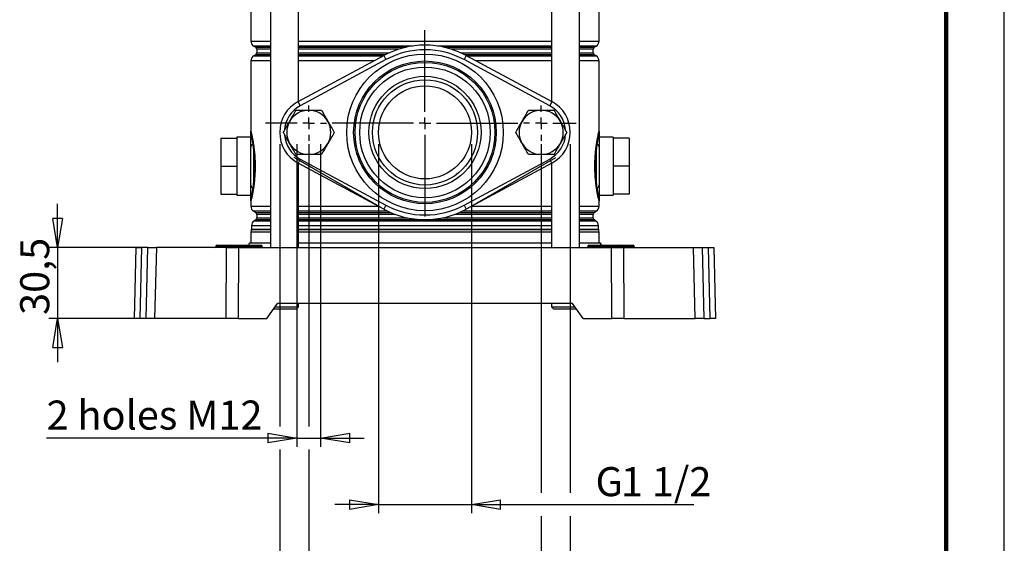
# Model space of a CAD drawing. Units: millimetres. Extents: x -4 to 213, y 0 to 297.
# Drawn here: x 125 to 210, y 127 to 172 of the extents above; entities that cross this region are included whole.
import ezdxf

# ---------------------------------------------------------------- set-up
doc = ezdxf.new("R2010")
doc.units = ezdxf.units.MM
doc.layers.add('FORMAT', color=7, linetype='Continuous')
doc.styles.add('SLDTEXTSTYLE0', font='TXT', dxfattribs={"width": 0.605})
doc.dimstyles.new('SLDDIMSTYLE0', dxfattribs={"dimtxt": 2.5, "dimasz": 2.5, "dimexe": 0, "dimexo": 0.0625, "dimtad": 1, "dimlfac": 5, "dimrnd": 1e-09, "dimzin": 12, "dimdsep": 46, "dimtxsty": 'SLDTEXTSTYLE0', "dimblk1": 'CLOSED', "dimblk2": 'CLOSED', "dimsah": 1, "dimcen": 0.09, "dimadec": 0, "dimazin": 3, "dimtfac": 1, "dimtmove": 0, "dimatfit": 0, "dimldrblk": 'CLOSED', "dimfxl": 0, "dimfrac": 2, "dimtolj": 1, "dimtzin": 12, "dimarcsym": 0})
doc.dimstyles.new('SLDDIMSTYLE1', dxfattribs={"dimtxt": 2.5, "dimasz": 2.5, "dimexe": 0, "dimexo": 0.0625, "dimtad": 1, "dimdec": 6, "dimlfac": 5, "dimrnd": 1e-09, "dimzin": 12, "dimdsep": 46, "dimtxsty": 'SLDTEXTSTYLE0', "dimblk1": 'CLOSED', "dimblk2": 'CLOSED', "dimsah": 1, "dimcen": 0.09, "dimadec": 0, "dimazin": 3, "dimtfac": 1, "dimtmove": 0, "dimatfit": 0, "dimldrblk": 'CLOSED', "dimfxl": 0, "dimfrac": 2, "dimtolj": 1, "dimtzin": 12, "dimarcsym": 0})
doc.dimstyles.new('SLDDIMSTYLE2', dxfattribs={"dimtxt": 2.5, "dimasz": 2.5, "dimexe": 0, "dimexo": 0.0625, "dimtad": 1, "dimlfac": 5, "dimrnd": 1e-09, "dimzin": 12, "dimdsep": 46, "dimtxsty": 'SLDTEXTSTYLE0', "dimblk1": 'CLOSED', "dimblk2": 'CLOSED', "dimsah": 1, "dimcen": 0.09, "dimadec": 0, "dimazin": 3, "dimtfac": 1, "dimtofl": 0, "dimtmove": 0, "dimatfit": 3, "dimldrblk": 'CLOSED', "dimfxl": 0, "dimfrac": 2, "dimtolj": 1, "dimtzin": 12, "dimarcsym": 0})

# ---------------------------------------------------------------- blocks, each defined once
blk = doc.blocks.new('_Closed')
at = {"color": 0, "linetype": 'ByBlock', "lineweight": -2}
for p, q in [((-1, 0.166667), (0, 0)), ((-1, 0.166667), (-1, -0.166667)), ((0, 0), (-1, -0.166667)), ((0, 0), (-1, 0))]:
    blk.add_line(p, q, dxfattribs=at)
blk = doc.blocks.new('_D')
at = {"layer": 'FORMAT', "color": 7}
for p, q in [((128.552, 152.323), (128.552, 156.073)), ((136.057, 152.323), (127.802, 152.323)), ((128.552, 152.323), (128.552, 146.223)), ((135.897, 146.223), (127.802, 146.223)), ((128.552, 146.223), (128.552, 142.473))]:
    blk.add_line(p, q, dxfattribs=at)
at = {"layer": 'FORMAT', "color": 7, "xscale": 2.5, "yscale": 2.5}
for p, rotation in [((128.552, 152.323, -3.02), 270.0000000000004), ((128.552, 146.223, -3.02), 90.0000000000004)]:
    blk.add_blockref('_Closed', p, dxfattribs=dict(at, rotation=rotation))
at = {"layer": 'FORMAT', "color": 7, "insert": (125.329, 146.531), "char_height": 2.5, "attachment_point": 1, "rotation": 90, "style": 'SLDTEXTSTYLE0'}
blk.add_mtext('30,5', dxfattribs=at)
blk = doc.blocks.new('_D_1')
at = {"layer": 'FORMAT', "color": 7}
for p, q in [((156.156, 161.223), (156.156, 129.473)), ((164.156, 161.223), (164.156, 129.473)), ((156.156, 130.223), (152.406, 130.223)), ((156.156, 130.223), (164.156, 130.223)), ((164.156, 130.223), (183.285, 130.223))]:
    blk.add_line(p, q, dxfattribs=at)
at = {"layer": 'FORMAT', "color": 7, "xscale": 2.5, "yscale": 2.5}
blk.add_blockref('_Closed', (156.156, 130.223, -3.02), dxfattribs=at)
at = {"layer": 'FORMAT', "color": 7, "xscale": 2.5, "yscale": 2.5, "rotation": 180.0000000000004}
blk.add_blockref('_Closed', (164.156, 130.223, -3.02), dxfattribs=at)
at = {"layer": 'FORMAT', "color": 7, "char_height": 2.5, "attachment_point": 1, "style": 'SLDTEXTSTYLE0'}
for s, insert in [('G', (174.827, 133.445)), ('1 1/2', (177.018, 133.445))]:
    blk.add_mtext(s, dxfattribs=dict(at, insert=insert))
blk = doc.blocks.new('_D_2')
at = {"layer": 'FORMAT', "color": 7}
for p, q in [((150.156, 161.223), (150.156, 136.945)), ((170.156, 161.223), (170.156, 131.223)), ((150.156, 134.945), (150.156, 121.473)), ((170.156, 129.223), (170.156, 121.473)), ((150.156, 122.223), (170.156, 122.223))]:
    blk.add_line(p, q, dxfattribs=at)
at = {"layer": 'FORMAT', "color": 7, "xscale": 2.5, "yscale": 2.5, "rotation": 180.0000000000004}
blk.add_blockref('_Closed', (150.156, 122.223, -3.02), dxfattribs=at)
at = {"layer": 'FORMAT', "color": 7, "xscale": 2.5, "yscale": 2.5}
blk.add_blockref('_Closed', (170.156, 122.223, -3.02), dxfattribs=at)
at = {"layer": 'FORMAT', "color": 7, "insert": (157.808, 125.445), "char_height": 2.5, "attachment_point": 1, "style": 'SLDTEXTSTYLE0'}
blk.add_mtext('100', dxfattribs=at)
blk = doc.blocks.new('_D_3')
at = {"layer": 'FORMAT', "color": 7}
for p, q in [((149.136, 161.223), (149.136, 135.195)), ((151.176, 161.223), (151.176, 135.195)), ((149.136, 135.945), (127.603, 135.945)), ((149.136, 135.945), (151.176, 135.945)), ((151.176, 135.945), (154.926, 135.945))]:
    blk.add_line(p, q, dxfattribs=at)
at = {"layer": 'FORMAT', "color": 7, "xscale": 2.5, "yscale": 2.5}
blk.add_blockref('_Closed', (149.136, 135.945, -3.02), dxfattribs=at)
at = {"layer": 'FORMAT', "color": 7, "xscale": 2.5, "yscale": 2.5, "rotation": 180.0000000000004}
blk.add_blockref('_Closed', (151.176, 135.945, -3.02), dxfattribs=at)
at = {"layer": 'FORMAT', "color": 7, "insert": (127.603, 139.168), "char_height": 2.5, "attachment_point": 1, "style": 'SLDTEXTSTYLE0'}
blk.add_mtext('2 holes M12', dxfattribs=at)
blk = doc.blocks.new('_D_4')
at = {"layer": 'FORMAT', "color": 7}
for p, q in [((147.656, 161.223), (147.656, 136.945)), ((172.656, 161.223), (172.656, 131.223)), ((147.656, 134.945), (147.656, 113.473)), ((172.656, 129.223), (172.656, 113.473)), ((147.656, 114.223), (172.656, 114.223))]:
    blk.add_line(p, q, dxfattribs=at)
at = {"layer": 'FORMAT', "color": 7, "xscale": 2.5, "yscale": 2.5, "rotation": 180.0000000000004}
blk.add_blockref('_Closed', (147.656, 114.223, -3.02), dxfattribs=at)
at = {"layer": 'FORMAT', "color": 7, "xscale": 2.5, "yscale": 2.5}
blk.add_blockref('_Closed', (172.656, 114.223, -3.02), dxfattribs=at)
at = {"layer": 'FORMAT', "color": 7, "insert": (157.808, 117.445), "char_height": 2.5, "attachment_point": 1, "style": 'SLDTEXTSTYLE0'}
blk.add_mtext('125', dxfattribs=at)
blk = doc.blocks.new('SW_CENTERMARKSYMBOL_4')
at = {"layer": 'FORMAT', "color": 0}
for p, q in [((0, 1), (0, 1.52)), ((-1, 0), (-3.718, 0)), ((0, 0), (-0.5, 0)), ((0, 0), (0, 0.5)), ((0, 0), (0, -0.5)), ((0, 0), (0.5, 0)), ((1, 0), (1.52, 0)), ((0, -1), (0, -1.52))]:
    blk.add_line(p, q, dxfattribs=at)
blk = doc.blocks.new('SW_CENTERMARKSYMBOL_5')
at = {"layer": 'FORMAT', "color": 0}
for p, q in [((0, 1), (0, 1.52)), ((-1, 0), (-1.52, 0)), ((0, 0), (-0.5, 0)), ((0, 0), (0, 0.5)), ((0, 0), (0, -0.5)), ((0, 0), (0.5, 0)), ((1, 0), (3.017, 0)), ((0, -1), (0, -1.52))]:
    blk.add_line(p, q, dxfattribs=at)
blk = doc.blocks.new('SW_CENTERMARKSYMBOL_6')
at = {"layer": 'FORMAT', "color": 0}
for p, q in [((0, 1), (0, 8)), ((-1, 0), (-8, 0)), ((0, 0), (-0.5, 0)), ((0, 0), (0, 0.5)), ((0, 0), (0, -0.5)), ((0, 0), (0.5, 0)), ((1, 0), (8, 0)), ((0, -1), (0, -8))]:
    blk.add_line(p, q, dxfattribs=at)

msp = doc.modelspace()

# ---------------------------------------------------------------- linework, layer by layer
at = {"color": 7, "linetype": 'Continuous', "lineweight": 25}
for p, q in [((210, 0), (210, 297)), ((146.86495273, 204.62277135), (146.86495273, 152.32277135)), ((149.26495273, 164.88073665), (149.26495273, 204.62277135)), ((171.04800465, 204.62277135), (171.04800465, 164.88073665)), ((173.44800465, 152.32277135), (173.44800465, 204.62277135)), ((145.17647869, 186.96687408), (145.17647869, 170.07866862)), ((175.13647869, 170.07866862), (175.13647869, 186.96687408)), ((145.42647869, 169.64565592), (145.59647869, 169.54750638)), ((174.71647869, 169.54750638), (174.88647869, 169.64565592)), ((145.59647869, 168.89803632), (145.42647869, 168.79988678)), ((145.69647869, 169.3743013), (145.69647869, 169.0712414)), ((149.23542606, 164.86485564), (156.60384711, 168.82798209)), ((156.40647869, 168.71796188), (156.60384711, 168.82798209)), ((156.60384711, 168.82798209), (156.7933208, 168.47570418)), ((163.70911027, 168.82798209), (163.51963659, 168.47570418)), ((163.70911027, 168.82798209), (171.07753132, 164.86485564)), ((163.70911027, 168.82798209), (163.90647869, 168.71796188)), ((174.61647869, 169.0712414), (174.61647869, 169.3743013)), ((174.88647869, 168.79988678), (174.71647869, 168.89803632)), ((145.17647869, 168.36687408), (145.17647869, 162.32277135)), ((156.7933208, 168.47570418), (149.42489974, 164.51257774)), ((170.88805764, 164.51257774), (163.51963659, 168.47570418)), ((175.13647869, 162.32277135), (175.13647869, 168.36687408)), ((149.42489974, 164.51257774), (149.23542606, 164.86485564)), ((171.07753132, 164.86485564), (170.88805764, 164.51257774)), ((145.17647869, 161.82277135), (143.97647869, 161.82277135)), ((143.97647869, 161.82277135), (143.97647869, 161.72277135)), ((176.33647869, 161.82277135), (175.13647869, 161.82277135)), ((176.33647869, 161.82277135), (176.33647869, 161.72277135)), ((142.57647869, 161.72277135), (143.97647869, 161.72277135)), ((142.57647869, 161.72277135), (142.57647869, 159.32277135)), ((143.97647869, 161.72277135), (143.97647869, 161.12898913)), ((143.97647869, 161.12898913), (143.97647869, 159.91655357)), ((145.17647869, 157.67774903), (145.17647869, 160.96779367)), ((145.38969047, 160.95064008), (145.35911691, 161.19978361)), ((145.39419119, 161.2461816), (145.43063618, 160.99298204)), ((174.8823212, 160.99298204), (174.91876619, 161.2461816)), ((174.95384048, 161.19978361), (174.92326691, 160.95064008)), ((175.13647869, 160.96779367), (175.13647869, 157.67774903)), ((177.73647869, 161.72277135), (176.33647869, 161.72277135)), ((176.33647869, 161.72277135), (176.33647869, 161.12898913)), ((176.33647869, 161.12898913), (176.33647869, 159.91655357)), ((177.73647869, 161.72277135), (177.73647869, 159.32277135)), ((145.38969047, 160.95064008), (145.38969047, 157.69490262)), ((174.92326691, 157.69490262), (174.92326691, 160.95064008)), ((142.57647869, 159.32277135), (143.97647869, 159.32277135)), ((142.57647869, 159.32277135), (142.57647869, 156.92277135)), ((143.97647869, 159.91655357), (143.97647869, 159.32277135)), ((143.97647869, 159.32277135), (143.97647869, 158.72898913)), ((156.40647869, 155.72758082), (148.90647869, 160.05770784)), ((149.42489974, 159.93296496), (149.23542606, 159.58068706)), ((156.60384711, 155.61756061), (149.23542606, 159.58068706)), ((149.26495273, 152.32277135), (149.26495273, 159.56480605)), ((149.42489974, 159.93296496), (156.7933208, 155.96983852)), ((163.51963659, 155.96983852), (170.88805764, 159.93296496)), ((171.07753132, 159.58068706), (163.70911027, 155.61756061)), ((163.90647869, 155.72758082), (171.40647869, 160.05770784)), ((171.07753132, 159.58068706), (170.88805764, 159.93296496)), ((171.04800465, 159.56480605), (171.04800465, 152.32277135)), ((176.33647869, 159.91655357), (176.33647869, 159.32277135)), ((177.73647869, 159.32277135), (176.33647869, 159.32277135)), ((176.33647869, 159.32277135), (176.33647869, 158.72898913)), ((177.73647869, 159.32277135), (177.73647869, 156.92277135)), ((143.97647869, 158.72898913), (143.97647869, 157.51655357)), ((176.33647869, 158.72898913), (176.33647869, 157.51655357)), ((145.35911691, 157.44575909), (145.38969047, 157.69490262)), ((145.43063618, 157.65256066), (145.39419119, 157.3993611)), ((174.91876619, 157.3993611), (174.8823212, 157.65256066)), ((174.92326691, 157.69490262), (174.95384048, 157.44575909)), ((142.57647869, 156.92277135), (143.97647869, 156.92277135)), ((143.97647869, 157.51655357), (143.97647869, 156.92277135)), ((143.97647869, 156.92277135), (143.97647869, 156.82277135)), ((143.97647869, 156.82277135), (145.17647869, 156.82277135)), ((175.13647869, 156.82277135), (176.33647869, 156.82277135)), ((176.33647869, 157.51655357), (176.33647869, 156.92277135)), ((177.73647869, 156.92277135), (176.33647869, 156.92277135)), ((176.33647869, 156.92277135), (176.33647869, 156.82277135)), ((145.17647869, 156.32277135), (145.17647869, 155.87866862)), ((156.7933208, 155.96983852), (156.60384711, 155.61756061)), ((163.51963659, 155.96983852), (163.70911027, 155.61756061)), ((175.13647869, 155.87866862), (175.13647869, 156.32277135)), ((145.42647869, 155.44565592), (145.59647869, 155.34750638)), ((145.69647869, 155.1743013), (145.69647869, 154.8712414)), ((174.61647869, 154.8712414), (174.61647869, 155.1743013)), ((174.71647869, 155.34750638), (174.88647869, 155.44565592)), ((145.22647869, 154.19574159), (145.22647869, 153.89201913)), ((145.59647869, 154.69803632), (145.47647869, 154.62875429)), ((174.83647869, 154.62875429), (174.71647869, 154.69803632)), ((175.08647869, 153.89201913), (175.08647869, 154.19574159)), ((145.17647869, 153.65222756), (145.17647869, 152.72277135)), ((175.13647869, 152.72277135), (175.13647869, 153.65222756)), ((142.25474842, 152.52277135), (142.35647869, 152.52277135)), ((142.35647869, 152.52277135), (142.35647869, 152.42451659)), ((142.35647869, 152.52277135), (143.15647869, 152.52277135)), ((143.15647869, 152.52277135), (143.15647869, 152.42451659)), ((143.15647869, 152.52277135), (143.45474842, 152.52277135)), ((143.45474842, 152.52277135), (143.55647869, 152.52277135)), ((143.55647869, 152.52277135), (143.55647869, 152.42451659)), ((143.55647869, 152.52277135), (144.75647869, 152.52277135)), ((144.75647869, 152.52277135), (144.85820897, 152.52277135)), ((144.75647869, 152.52277135), (144.75647869, 152.42451659)), ((144.85820897, 152.52277135), (145.15647869, 152.52277135)), ((145.05647869, 152.72277135), (146.86495273, 152.72277135)), ((145.15647869, 152.42451659), (145.15647869, 152.52277135)), ((145.15647869, 152.52277135), (145.95647869, 152.52277135)), ((145.95647869, 152.42451659), (145.95647869, 152.52277135)), ((145.95647869, 152.52277135), (146.05820897, 152.52277135)), ((149.26495273, 152.72277135), (171.04800465, 152.72277135)), ((173.44800465, 152.72277135), (175.25647869, 152.72277135)), ((174.25474842, 152.52277135), (174.35647869, 152.52277135)), ((174.35647869, 152.52277135), (174.35647869, 152.42451659)), ((174.35647869, 152.52277135), (175.15647869, 152.52277135)), ((175.15647869, 152.52277135), (175.15647869, 152.42451659)), ((175.15647869, 152.52277135), (175.45474842, 152.52277135)), ((175.45474842, 152.52277135), (175.55647869, 152.52277135)), ((175.55647869, 152.42451659), (175.55647869, 152.52277135)), ((175.55647869, 152.52277135), (176.75647869, 152.52277135)), ((176.75647869, 152.42451659), (176.75647869, 152.52277135)), ((176.75647869, 152.52277135), (176.85820897, 152.52277135)), ((176.85820897, 152.52277135), (177.15647869, 152.52277135)), ((177.15647869, 152.42451659), (177.15647869, 152.52277135)), ((177.15647869, 152.52277135), (177.95647869, 152.52277135)), ((177.95647869, 152.42451659), (177.95647869, 152.52277135)), ((177.95647869, 152.52277135), (178.05820897, 152.52277135)), ((135.15647869, 146.22277135), (135.31621281, 152.32277135)), ((135.31621281, 152.32277135), (135.77090381, 152.32277135)), ((135.77090381, 152.32277135), (135.61116969, 146.22277135)), ((136.31621281, 152.32277135), (135.77090381, 152.32277135)), ((136.15647869, 146.22277135), (136.31621281, 152.32277135)), ((136.31621281, 152.32277135), (137.05713978, 152.32277135)), ((137.05713978, 152.32277135), (136.89740566, 146.22277135)), ((143.06901621, 152.32277135), (137.05713978, 152.32277135)), ((142.15476365, 152.42451659), (142.15470272, 152.42102611)), ((143.15647869, 152.42451659), (142.35647869, 152.42451659)), ((142.35647869, 152.42102611), (142.35647869, 152.42451659)), ((142.35647869, 152.42102611), (143.15647869, 152.42102611)), ((142.35647869, 152.42102611), (142.35647869, 152.32277135)), ((143.04798681, 146.22277135), (143.06901621, 152.32277135)), ((143.06901621, 152.32277135), (144.10393762, 152.32277135)), ((143.35476365, 152.42451659), (143.15647869, 152.42451659)), ((143.15647869, 152.42102611), (143.15647869, 152.42451659)), ((143.15647869, 152.42102611), (143.35470272, 152.42102611)), ((143.15647869, 152.42102611), (143.15647869, 152.32277135)), ((143.35470272, 152.42102611), (143.35476365, 152.42451659)), ((143.35470272, 152.42102611), (143.55647869, 152.42102611)), ((143.55647869, 152.42451659), (143.35476365, 152.42451659)), ((143.55647869, 152.42102611), (143.55647869, 152.42451659)), ((144.75647869, 152.42451659), (143.55647869, 152.42451659)), ((143.55647869, 152.42102611), (144.75647869, 152.42102611)), ((143.55647869, 152.42102611), (143.55647869, 152.32277135)), ((144.10393762, 152.32277135), (144.08290823, 146.22277135)), ((144.10393762, 152.32277135), (176.20901976, 152.32277135)), ((144.75647869, 152.42102611), (144.75647869, 152.42451659)), ((144.95819374, 152.42451659), (144.75647869, 152.42451659)), ((144.75647869, 152.42102611), (144.75647869, 152.32277135)), ((144.75647869, 152.42102611), (144.95825466, 152.42102611)), ((144.95825466, 152.42102611), (144.95819374, 152.42451659)), ((145.15647869, 152.42451659), (144.95819374, 152.42451659)), ((144.95825466, 152.42102611), (145.15647869, 152.42102611)), ((145.15647869, 152.42102611), (145.15647869, 152.42451659)), ((145.95647869, 152.42451659), (145.15647869, 152.42451659)), ((145.15647869, 152.32277135), (145.15647869, 152.42102611)), ((145.15647869, 152.42102611), (145.95647869, 152.42102611)), ((145.95647869, 152.42102611), (145.95647869, 152.42451659)), ((145.95647869, 152.32277135), (145.95647869, 152.42102611)), ((146.15825466, 152.42102611), (146.15819374, 152.42451659)), ((174.15476365, 152.42451659), (174.15470272, 152.42102611)), ((174.35647869, 152.42102611), (174.35647869, 152.42451659)), ((175.15647869, 152.42451659), (174.35647869, 152.42451659)), ((174.35647869, 152.42102611), (174.35647869, 152.32277135)), ((174.35647869, 152.42102611), (175.15647869, 152.42102611)), ((175.35476365, 152.42451659), (175.15647869, 152.42451659)), ((175.15647869, 152.42102611), (175.15647869, 152.42451659)), ((175.15647869, 152.42102611), (175.35470272, 152.42102611)), ((175.15647869, 152.42102611), (175.15647869, 152.32277135)), ((175.35470272, 152.42102611), (175.35476365, 152.42451659)), ((175.35470272, 152.42102611), (175.55647869, 152.42102611)), ((175.55647869, 152.42451659), (175.35476365, 152.42451659)), ((175.55647869, 152.42102611), (175.55647869, 152.42451659)), ((176.75647869, 152.42451659), (175.55647869, 152.42451659)), ((175.55647869, 152.32277135), (175.55647869, 152.42102611)), ((175.55647869, 152.42102611), (176.75647869, 152.42102611)), ((176.23004916, 146.22277135), (176.20901976, 152.32277135)), ((176.20901976, 152.32277135), (177.24394118, 152.32277135)), ((176.75647869, 152.42102611), (176.75647869, 152.42451659)), ((176.95819374, 152.42451659), (176.75647869, 152.42451659)), ((176.75647869, 152.32277135), (176.75647869, 152.42102611)), ((176.75647869, 152.42102611), (176.95825466, 152.42102611)), ((176.95825466, 152.42102611), (176.95819374, 152.42451659)), ((177.15647869, 152.42451659), (176.95819374, 152.42451659)), ((176.95825466, 152.42102611), (177.15647869, 152.42102611)), ((177.15647869, 152.42102611), (177.15647869, 152.42451659)), ((177.95647869, 152.42451659), (177.15647869, 152.42451659)), ((177.15647869, 152.32277135), (177.15647869, 152.42102611)), ((177.15647869, 152.42102611), (177.95647869, 152.42102611)), ((177.24394118, 152.32277135), (177.26497057, 146.22277135)), ((177.24394118, 152.32277135), (183.2558176, 152.32277135)), ((177.95647869, 152.42102611), (177.95647869, 152.42451659)), ((177.95647869, 152.32277135), (177.95647869, 152.42102611)), ((178.15825466, 152.42102611), (178.15819374, 152.42451659)), ((183.41555172, 146.22277135), (183.2558176, 152.32277135)), ((183.2558176, 152.32277135), (183.99674457, 152.32277135)), ((183.99674457, 152.32277135), (184.15647869, 146.22277135)), ((183.99674457, 152.32277135), (184.54205357, 152.32277135)), ((184.70178769, 146.22277135), (184.54205357, 152.32277135)), ((184.54205357, 152.32277135), (184.99674457, 152.32277135)), ((184.99674457, 152.32277135), (185.15647869, 146.22277135)), ((146.55647869, 146.22277135), (147.46674849, 147.52277135)), ((172.84620889, 147.52277135), (147.46674849, 147.52277135)), ((149.26495273, 147.22277135), (149.26495273, 147.52277135)), ((171.04800465, 147.52277135), (171.04800465, 147.22277135)), ((173.75647869, 146.22277135), (172.84620889, 147.52277135)), ((149.06495273, 147.02277135), (147.11664472, 147.02277135)), ((147.25668623, 147.22277135), (149.26495273, 147.22277135)), ((149.06495273, 147.02277135), (149.26495273, 147.22277135)), ((171.04800465, 147.22277135), (171.24800465, 147.02277135)), ((171.04800465, 147.22277135), (173.05627115, 147.22277135)), ((173.19631266, 147.02277135), (171.24800465, 147.02277135)), ((135.61116969, 146.22277135), (135.15647869, 146.22277135)), ((136.15647869, 146.22277135), (135.61116969, 146.22277135)), ((136.89740566, 146.22277135), (136.15647869, 146.22277135)), ((143.04798681, 146.22277135), (136.89740566, 146.22277135)), ((144.08290823, 146.22277135), (143.04798681, 146.22277135)), ((144.08290823, 146.22277135), (146.55647869, 146.22277135)), ((173.75647869, 146.22277135), (176.23004916, 146.22277135)), ((177.26497057, 146.22277135), (176.23004916, 146.22277135)), ((177.26497057, 146.22277135), (183.41555172, 146.22277135)), ((184.15647869, 146.22277135), (183.41555172, 146.22277135)), ((184.15647869, 146.22277135), (184.70178769, 146.22277135)), ((185.15647869, 146.22277135), (184.70178769, 146.22277135))]:
    msp.add_line(p, q, dxfattribs=at)
at = {"color": 7, "linetype": 'Continuous', "lineweight": 140}
msp.add_line((205, 292), (205, 5), dxfattribs=at)
at = {"color": 8, "linetype": 'Continuous', "lineweight": 25}
for p, q in [((145.17647869, 170.07866862), (146.86495273, 170.07866862)), ((146.86495273, 169.64565592), (145.42647869, 169.64565592)), ((145.59647869, 169.54750638), (146.86495273, 169.54750638)), ((149.26495273, 170.07866862), (171.04800465, 170.07866862)), ((159.08373239, 169.64565592), (149.26495273, 169.64565592)), ((149.26495273, 169.54750638), (158.54456778, 169.54750638)), ((171.04800465, 169.64565592), (161.22922499, 169.64565592)), ((161.7683896, 169.54750638), (171.04800465, 169.54750638)), ((173.44800465, 170.07866862), (175.13647869, 170.07866862)), ((174.88647869, 169.64565592), (173.44800465, 169.64565592)), ((173.44800465, 169.54750638), (174.71647869, 169.54750638)), ((145.42647869, 168.79988678), (146.86495273, 168.79988678)), ((146.86495273, 168.89803632), (145.59647869, 168.89803632)), ((146.86495273, 169.3743013), (145.69647869, 169.3743013)), ((145.69647869, 169.0712414), (146.86495273, 169.0712414)), ((157.89691691, 169.3743013), (149.26495273, 169.3743013)), ((149.26495273, 169.0712414), (157.09895389, 169.0712414)), ((156.73729201, 168.89803632), (149.26495273, 168.89803632)), ((149.26495273, 168.79988678), (156.55209904, 168.79988678)), ((171.04800465, 169.3743013), (162.41604047, 169.3743013)), ((163.2140035, 169.0712414), (171.04800465, 169.0712414)), ((171.04800465, 168.89803632), (163.57566537, 168.89803632)), ((163.76134632, 168.79988678), (171.04800465, 168.79988678)), ((174.61647869, 169.3743013), (173.44800465, 169.3743013)), ((173.44800465, 169.0712414), (174.61647869, 169.0712414)), ((174.71647869, 168.89803632), (173.44800465, 168.89803632)), ((173.44800465, 168.79988678), (174.88647869, 168.79988678)), ((146.86495273, 168.36687408), (145.17647869, 168.36687408)), ((155.74653458, 168.36687408), (149.26495273, 168.36687408)), ((171.04800465, 168.36687408), (164.5664228, 168.36687408)), ((175.13647869, 168.36687408), (173.44800465, 168.36687408)), ((145.17647869, 155.87866862), (146.86495273, 155.87866862)), ((149.26495273, 155.87866862), (156.11838348, 155.87866862)), ((164.1945739, 155.87866862), (171.04800465, 155.87866862)), ((173.44800465, 155.87866862), (175.13647869, 155.87866862)), ((146.86495273, 155.44565592), (145.42647869, 155.44565592)), ((145.59647869, 155.34750638), (146.86495273, 155.34750638)), ((146.86495273, 155.1743013), (145.69647869, 155.1743013)), ((156.94389305, 155.44565592), (149.26495273, 155.44565592)), ((149.26495273, 155.34750638), (157.15969182, 155.34750638)), ((157.59345901, 155.1743013), (149.26495273, 155.1743013)), ((171.04800465, 155.1743013), (162.71949838, 155.1743013)), ((163.15326556, 155.34750638), (171.04800465, 155.34750638)), ((171.04800465, 155.44565592), (163.36906433, 155.44565592)), ((174.88647869, 155.44565592), (173.44800465, 155.44565592)), ((173.44800465, 155.34750638), (174.71647869, 155.34750638)), ((174.61647869, 155.1743013), (173.44800465, 155.1743013)), ((146.86495273, 154.19574159), (145.22647869, 154.19574159)), ((145.47647869, 154.62875429), (146.86495273, 154.62875429)), ((146.86495273, 154.69803632), (145.59647869, 154.69803632)), ((145.69647869, 154.8712414), (146.86495273, 154.8712414)), ((149.26495273, 154.8712414), (158.67155194, 154.8712414)), ((160.15647869, 154.69803632), (149.26495273, 154.69803632)), ((149.26495273, 154.62875429), (171.04800465, 154.62875429)), ((171.04800465, 154.19574159), (149.26495273, 154.19574159)), ((171.04800465, 154.69803632), (160.15647869, 154.69803632)), ((161.64140544, 154.8712414), (171.04800465, 154.8712414)), ((173.44800465, 154.8712414), (174.61647869, 154.8712414)), ((174.71647869, 154.69803632), (173.44800465, 154.69803632)), ((173.44800465, 154.62875429), (174.83647869, 154.62875429)), ((175.08647869, 154.19574159), (173.44800465, 154.19574159)), ((146.86495273, 153.65222756), (145.17647869, 153.65222756)), ((146.86495273, 153.85205387), (145.21814536, 153.85205387)), ((145.22647869, 153.89201913), (146.86495273, 153.89201913)), ((149.26495273, 153.89201913), (160.15647869, 153.89201913)), ((160.15647869, 153.85205387), (149.26495273, 153.85205387)), ((171.04800465, 153.65222756), (149.26495273, 153.65222756)), ((160.15647869, 153.89201913), (171.04800465, 153.89201913)), ((171.04800465, 153.85205387), (160.15647869, 153.85205387)), ((173.44800465, 153.89201913), (175.08647869, 153.89201913)), ((175.09481203, 153.85205387), (173.44800465, 153.85205387)), ((175.13647869, 153.65222756), (173.44800465, 153.65222756)), ((142.15470272, 152.42102611), (142.35647869, 152.42102611)), ((142.35647869, 152.42451659), (142.15476365, 152.42451659)), ((146.15819374, 152.42451659), (145.95647869, 152.42451659)), ((145.95647869, 152.42102611), (146.15825466, 152.42102611)), ((174.15470272, 152.42102611), (174.35647869, 152.42102611)), ((174.35647869, 152.42451659), (174.15476365, 152.42451659)), ((178.15819374, 152.42451659), (177.95647869, 152.42451659)), ((177.95647869, 152.42102611), (178.15825466, 152.42102611))]:
    msp.add_line(p, q, dxfattribs=at)
at = {"color": 7, "linetype": 'Continuous', "lineweight": 25}
for radius in [6.73708363, 6.13790591, 6.01986599, 5.62041417, 4.825, 4.525, 4]:
    msp.add_circle((160.15647869, 162.22277135), radius, dxfattribs=at)
for centre, radius, start, end in [((145.67647869, 170.07866862), 0.5, 180, 240), ((145.49647869, 169.3743013), 0.2, 0, 60), ((160.15647869, 162.22277135), 7.5, 61.7262863686, 118.2737136314), ((174.81647869, 169.3743013), 0.2, 120, 180), ((174.63647869, 170.07866862), 0.5, 300, 0), ((145.67647869, 168.36687408), 0.5, 120, 180), ((145.49647869, 169.0712414), 0.2, 300, 0), ((160.15647869, 162.22277135), 7.1, 61.7262863686, 118.2737136314), ((174.81647869, 169.0712414), 0.2, 180, 240), ((174.63647869, 168.36687408), 0.5, 0, 60), ((150.65647869, 162.22277135), 3, 118.2737136314, 241.7262863686), ((169.65647869, 162.22277135), 3, 298.2737136314, 61.7262863686), ((150.15647869, 162.22277135), 1.9, 90, 150), ((150.15647869, 162.22277135), 1.9, 30, 90), ((170.15647869, 162.22277135), 1.9, 90, 150), ((170.15647869, 162.22277135), 1.9, 30, 90), ((150.15647869, 162.22277135), 1.9, 150, 210), ((150.15647869, 162.22277135), 1.9, 330, 30), ((170.15647869, 162.22277135), 1.9, 150, 210), ((170.15647869, 162.22277135), 1.9, 330, 30), ((145.45555254, 160.93597538), 0.28088185, 110.0799874307, 173.4955737516), ((145.32208344, 161.26423494), 0.07433338, 299.881496419, 345.9440154312), ((145.36224378, 161.01815045), 0.0728764, 292.1244621827, 339.7963836188), ((150.15647869, 162.22277135), 1.9, 210, 270), ((150.15647869, 162.22277135), 1.9, 270, 330), ((170.15647869, 162.22277135), 1.9, 210, 270), ((170.15647869, 162.22277135), 1.9, 270, 330), ((174.95071361, 161.01815045), 0.0728764, 200.2036163812, 247.8755378174), ((174.99087394, 161.26423494), 0.07433338, 194.0559845687, 240.1185035811), ((174.85740485, 160.93597538), 0.28088185, 6.5044262484, 69.9200125694), ((145.45555254, 157.70956732), 0.28088185, 186.5044262484, 249.9200125693), ((145.36224378, 157.62739225), 0.0728764, 20.2036163812, 67.8755378174), ((174.95071361, 157.62739225), 0.0728764, 112.1244621826, 159.7963836189), ((174.85740485, 157.70956732), 0.28088185, 290.0799874307, 353.4955737516), ((145.32208344, 157.38130776), 0.07433338, 14.0559845687, 60.1185035811), ((174.99087394, 157.38130776), 0.07433338, 119.881496419, 165.9440154313), ((145.67647869, 155.87866862), 0.5, 180, 240), ((160.15647869, 162.22277135), 7.1, 241.7262863686, 298.2737136314), ((174.63647869, 155.87866862), 0.5, 300, 0), ((145.49647869, 155.1743013), 0.2, 0, 60), ((160.15647869, 162.22277135), 7.5, 241.7262863686, 298.2737136314), ((174.81647869, 155.1743013), 0.2, 120, 180), ((145.72647869, 154.19574159), 0.5, 120, 180), ((145.49647869, 154.8712414), 0.2, 300, 0), ((174.81647869, 154.8712414), 0.2, 180, 240), ((174.58647869, 154.19574159), 0.5, 0, 60), ((145.67647869, 153.65222756), 0.5, 156.4435356909, 180), ((145.12647869, 153.89201913), 0.1, 336.4435356909, 0), ((175.18647869, 153.89201913), 0.1, 180, 203.5564643091), ((174.63647869, 153.65222756), 0.5, 0, 23.5564643091), ((142.25474842, 152.42277135), 0.1, 90, 179), ((143.45474842, 152.42277135), 0.1, 90, 179), ((144.85820897, 152.42277135), 0.1, 1, 90), ((144.65647869, 152.72277135), 0.4, 330, 360), ((146.05820897, 152.42277135), 0.1, 1, 90), ((174.25474842, 152.42277135), 0.1, 90, 179), ((175.65647869, 152.72277135), 0.4, 180, 210), ((175.45474842, 152.42277135), 0.1, 90, 179), ((176.85820897, 152.42277135), 0.1, 1, 90), ((178.05820897, 152.42277135), 0.1, 1, 90), ((142.05471795, 152.42277135), 0.1, 270, 359), ((143.25471795, 152.42277135), 0.1, 270, 359), ((145.05823943, 152.42277135), 0.1, 181, 270), ((146.25823943, 152.42277135), 0.1, 181, 270), ((174.05471795, 152.42277135), 0.1, 270, 359), ((175.25471795, 152.42277135), 0.1, 270, 359), ((177.05823943, 152.42277135), 0.1, 181, 270), ((178.25823943, 152.42277135), 0.1, 181, 270)]:
    msp.add_arc(centre, radius, start, end, dxfattribs=at)
at = {"color": 8, "linetype": 'Continuous', "lineweight": 25}
for centre, start, end in [((150.65647869, 162.22277135), 118.2737136314, 175.8588819253), ((169.65647869, 162.22277135), 5.4028327603, 61.7262863686), ((150.65647869, 162.22277135), 185.4028327603, 241.7262863686), ((169.65647869, 162.22277135), 298.2737136314, 355.8588819253)]:
    msp.add_arc(centre, 2.6, start, end, dxfattribs=at)
at = {"color": 7, "linetype": 'Continuous', "lineweight": 25}
for points, knots in [([(148.51103042, 163.17277135), (148.52403157, 163.19528999), (148.6224855, 163.36581721), (148.80811511, 163.68733712), (148.97520346, 163.97674263), (149.05951318, 164.12277135)], [0, 0, 0, 0, 0.070091827, 0.5307853609, 1, 1, 1, 1]), ([(149.05951318, 164.12277135), (149.13481581, 164.12277135), (149.49199692, 164.12277135), (149.86338691, 164.12277135), (150.15647869, 164.12277135)], [0, 0, 0, 0, 0.21082477432, 1, 1, 1, 1]), ([(150.15647869, 164.12277135), (150.24248525, 164.12277135), (150.6136655, 164.12277135), (150.97547215, 164.12277135), (151.2534442, 164.12277135)], [0, 0, 0, 0, 0.2317110314, 1, 1, 1, 1]), ([(151.2534442, 164.12277135), (151.34252021, 163.96848717), (151.52230542, 163.65709007), (151.70815702, 163.33518566), (151.80192696, 163.17277135)], [0, 0, 0, 0, 0.4954579635, 1, 1, 1, 1]), ([(168.51103042, 163.17277135), (168.52403157, 163.19528999), (168.6224855, 163.36581721), (168.80811511, 163.68733712), (168.97520346, 163.97674263), (169.05951318, 164.12277135)], [0, 0, 0, 0, 0.070091827, 0.5307853609, 1, 1, 1, 1]), ([(169.05951318, 164.12277135), (169.13481581, 164.12277135), (169.49199692, 164.12277135), (169.86338691, 164.12277135), (170.15647869, 164.12277135)], [0, 0, 0, 0, 0.21082477432, 1, 1, 1, 1]), ([(170.15647869, 164.12277135), (170.24248525, 164.12277135), (170.6136655, 164.12277135), (170.97547215, 164.12277135), (171.2534442, 164.12277135)], [0, 0, 0, 0, 0.2317110314, 1, 1, 1, 1]), ([(171.2534442, 164.12277135), (171.34252021, 163.96848717), (171.52230542, 163.65709007), (171.70815702, 163.33518566), (171.80192696, 163.17277135)], [0, 0, 0, 0, 0.4954579635, 1, 1, 1, 1]), ([(147.96254767, 162.22277135), (148.05162368, 162.37705553), (148.23140888, 162.68845263), (148.41726048, 163.01035704), (148.51103042, 163.17277135)], [0, 0, 0, 0, 0.4954579635, 1, 1, 1, 1]), ([(151.80192696, 163.17277135), (151.8149281, 163.15025271), (151.91338204, 162.97972549), (152.09901165, 162.65820558), (152.26609999, 162.36880007), (152.35040971, 162.22277135)], [0, 0, 0, 0, 0.070091827, 0.5307853609, 1, 1, 1, 1]), ([(167.96254767, 162.22277135), (168.05162368, 162.37705553), (168.23140888, 162.68845263), (168.41726048, 163.01035704), (168.51103042, 163.17277135)], [0, 0, 0, 0, 0.4954579635, 1, 1, 1, 1]), ([(171.80192696, 163.17277135), (171.8149281, 163.15025271), (171.91338204, 162.97972549), (172.09901165, 162.65820558), (172.26609999, 162.36880007), (172.35040971, 162.22277135)], [0, 0, 0, 0, 0.070091827, 0.5307853609, 1, 1, 1, 1]), ([(145.17647869, 162.32277135), (145.17647943, 162.32283129), (145.1764805, 162.32291712), (145.17649119, 162.32307133), (145.17654791, 162.32340353), (145.17720853, 162.32286089), (145.18282595, 162.30403839), (145.20536685, 162.21424507), (145.25085003, 162.01685875), (145.3108939, 161.72858873), (145.36116604, 161.45413934), (145.38891222, 161.27942304), (145.39419119, 161.2461816)], [0, 0, 0, 0, 0.0038644677, 0.0055339666, 0.0122656709, 0.039194087, 0.1470137394, 0.3450577001, 0.5489253477, 0.7473409153, 0.9519292014, 1, 1, 1, 1]), ([(145.35911691, 161.19978361), (145.34244979, 161.31923897), (145.30870512, 161.56109127), (145.26099535, 161.84766797), (145.22082664, 162.07510887), (145.18662532, 162.2607311), (145.17653313, 162.31827304), (145.17647944, 162.32270951), (145.17647869, 162.32277135)], [0, 0, 0, 0, 0.177638653, 0.3596516764, 0.5372233405, 0.7187306921, 0.9960796647, 1, 1, 1, 1]), ([(145.17647869, 160.96779367), (145.17647869, 161.09320967), (145.17647869, 161.37681183), (145.17647869, 161.74145201), (145.17647869, 162.01517594), (145.17647869, 162.17927441), (145.17647869, 162.26223166), (145.17647869, 162.30200455), (145.17647869, 162.31785227), (145.17647869, 162.32211237), (145.17647869, 162.32277135)], [0, 0, 0, 0, 0.1845987112, 0.417431524, 0.6502922282, 0.7965122912, 0.9071335514, 0.9735710283, 0.9959117696, 1, 1, 1, 1]), ([(148.51103042, 161.27277135), (148.49802928, 161.29528999), (148.39957535, 161.46581721), (148.21394574, 161.78733712), (148.04685739, 162.07674263), (147.96254767, 162.22277135)], [0, 0, 0, 0, 0.07009182702, 0.53078536086, 1, 1, 1, 1]), ([(152.35040971, 162.22277135), (152.2613337, 162.06848717), (152.0815485, 161.75709007), (151.8956969, 161.43518566), (151.80192696, 161.27277135)], [0, 0, 0, 0, 0.4954579635, 1, 1, 1, 1]), ([(168.51103042, 161.27277135), (168.49802928, 161.29528999), (168.39957535, 161.46581721), (168.21394574, 161.78733712), (168.04685739, 162.07674263), (167.96254767, 162.22277135)], [0, 0, 0, 0, 0.07009182702, 0.53078536086, 1, 1, 1, 1]), ([(172.35040971, 162.22277135), (172.2613337, 162.06848717), (172.0815485, 161.75709007), (171.8956969, 161.43518566), (171.80192696, 161.27277135)], [0, 0, 0, 0, 0.4954579635, 1, 1, 1, 1]), ([(174.91876619, 161.2461816), (174.94004878, 161.37440416), (174.98332731, 161.63514707), (175.04527983, 161.9383718), (175.09556595, 162.16396052), (175.12852552, 162.29867426), (175.1364294, 162.32601464), (175.13647778, 162.32283113), (175.13647869, 162.32277135)], [0, 0, 0, 0, 0.1918027564, 0.3900343808, 0.5943084949, 0.7922985904, 0.9960995112, 1, 1, 1, 1]), ([(175.13647869, 162.32277135), (175.13647793, 162.32270892), (175.13642764, 162.31861378), (175.12719479, 162.26505156), (175.09200735, 162.07539526), (175.0485675, 161.82817116), (175.00039291, 161.53480133), (174.96935671, 161.31144722), (174.95384048, 161.19978361)], [0, 0, 0, 0, 0.0039552899, 0.2594358673, 0.4640441465, 0.6686305434, 0.8343352232, 1, 1, 1, 1]), ([(175.13647869, 162.32277135), (175.13647869, 162.32211235), (175.13647869, 162.31744414), (175.13647869, 162.30062729), (175.13647869, 162.25884153), (175.13647869, 162.17284473), (175.13647869, 162.00494747), (175.13647869, 161.72747081), (175.13647869, 161.36502917), (175.13647869, 161.08723216), (175.13647869, 160.96779367)], [0, 0, 0, 0, 0.00408816344, 0.02895979788, 0.09805918416, 0.21096297694, 0.35893647664, 0.59171289502, 0.82445745155, 1, 1, 1, 1]), ([(145.43063618, 160.99298204), (145.44860608, 160.84625041), (145.48453707, 160.55285911), (145.52275132, 160.06708032), (145.54226134, 159.56877363), (145.54255251, 159.08175714), (145.52400105, 158.61511763), (145.48848441, 158.12782751), (145.45164033, 157.82512557), (145.43063618, 157.65256066)], [0, 0, 0, 0, 0.1464467843, 0.2928217568, 0.43153393, 0.5702282902, 0.6994192044, 0.8286443206, 1, 1, 1, 1]), ([(149.05951318, 160.32277135), (148.97043717, 160.47705553), (148.79065197, 160.78845263), (148.60480037, 161.11035704), (148.51103042, 161.27277135)], [0, 0, 0, 0, 0.4954579635, 1, 1, 1, 1]), ([(151.80192696, 161.27277135), (151.78892582, 161.25025271), (151.69047188, 161.07972549), (151.50484227, 160.75820558), (151.33775392, 160.46880007), (151.2534442, 160.32277135)], [0, 0, 0, 0, 0.07009182702, 0.53078536086, 1, 1, 1, 1]), ([(169.05951318, 160.32277135), (168.97043717, 160.47705553), (168.79065197, 160.78845263), (168.60480037, 161.11035704), (168.51103042, 161.27277135)], [0, 0, 0, 0, 0.4954579635, 1, 1, 1, 1]), ([(171.80192696, 161.27277135), (171.78892582, 161.25025271), (171.69047188, 161.07972549), (171.50484227, 160.75820558), (171.33775392, 160.46880007), (171.2534442, 160.32277135)], [0, 0, 0, 0, 0.07009182702, 0.53078536086, 1, 1, 1, 1]), ([(174.8823212, 157.65256066), (174.8643513, 157.79929229), (174.82842032, 158.09268359), (174.79020607, 158.57846238), (174.77069604, 159.07676907), (174.77040487, 159.56378556), (174.78895634, 160.03042507), (174.82447297, 160.51771519), (174.86131705, 160.82041713), (174.8823212, 160.99298204)], [0, 0, 0, 0, 0.1464467843, 0.2928217568, 0.43153393, 0.5702282902, 0.6994192044, 0.8286443206, 1, 1, 1, 1]), ([(145.38969047, 157.69490262), (145.41080942, 157.86291108), (145.44761844, 158.15573947), (145.48372878, 158.63035098), (145.50212698, 159.08294309), (145.50241889, 159.56007894), (145.48260515, 160.04350936), (145.44435703, 160.52007929), (145.40811157, 160.80555317), (145.38969047, 160.95064008)], [0, 0, 0, 0, 0.1714839159, 0.2988858912, 0.4298172206, 0.566108905, 0.7070402949, 0.8511085523, 1, 1, 1, 1]), ([(150.15647869, 160.32277135), (149.86338691, 160.32277135), (149.49199692, 160.32277135), (149.13481581, 160.32277135), (149.05951318, 160.32277135)], [0, 0, 0, 0, 0.78917522568, 1, 1, 1, 1]), ([(151.2534442, 160.32277135), (150.97547215, 160.32277135), (150.6136655, 160.32277135), (150.24248525, 160.32277135), (150.15647869, 160.32277135)], [0, 0, 0, 0, 0.7682889686, 1, 1, 1, 1]), ([(170.15647869, 160.32277135), (169.86338691, 160.32277135), (169.49199692, 160.32277135), (169.13481581, 160.32277135), (169.05951318, 160.32277135)], [0, 0, 0, 0, 0.78917522568, 1, 1, 1, 1]), ([(171.2534442, 160.32277135), (170.97547215, 160.32277135), (170.6136655, 160.32277135), (170.24248525, 160.32277135), (170.15647869, 160.32277135)], [0, 0, 0, 0, 0.7682889686, 1, 1, 1, 1]), ([(174.92326691, 160.95064008), (174.90214796, 160.78263162), (174.86533894, 160.48980323), (174.8292286, 160.01519172), (174.81083041, 159.56259961), (174.81053849, 159.08546376), (174.83035224, 158.60203334), (174.86860036, 158.12546341), (174.90484581, 157.83998953), (174.92326691, 157.69490262)], [0, 0, 0, 0, 0.1714839159, 0.29888589122, 0.4298172206, 0.56610890502, 0.70704029487, 0.85110855226, 1, 1, 1, 1]), ([(145.17647869, 156.32277135), (145.17647869, 156.32343035), (145.17647869, 156.32809856), (145.17647869, 156.34491541), (145.17647869, 156.38670117), (145.17647869, 156.47269797), (145.17647869, 156.64059523), (145.17647869, 156.91807189), (145.17647869, 157.28051353), (145.17647869, 157.55831054), (145.17647869, 157.67774903)], [0, 0, 0, 0, 0.0040881634, 0.0289597979, 0.0980591842, 0.2109629769, 0.3589364766, 0.591712895, 0.8244574515, 1, 1, 1, 1]), ([(175.13647869, 157.67774903), (175.13647869, 157.52479223), (175.13647869, 157.24201734), (175.13647869, 156.90634768), (175.13647869, 156.66069349), (175.13647869, 156.49471402), (175.13647869, 156.39856341), (175.13647869, 156.34976318), (175.13647869, 156.32957139), (175.13647869, 156.32343038), (175.13647869, 156.32277135)], [0, 0, 0, 0, 0.2264740805, 0.4186880616, 0.6109140383, 0.7643087283, 0.8843223617, 0.9619085121, 0.9959121786, 1, 1, 1, 1]), ([(145.39419119, 157.3993611), (145.3735428, 157.27472999), (145.33166069, 157.02193491), (145.27263327, 156.73097902), (145.22369944, 156.50892255), (145.18664242, 156.35506428), (145.17653676, 156.3189406), (145.1764796, 156.32271156), (145.17647869, 156.32277135)], [0, 0, 0, 0, 0.1861767057, 0.3776308936, 0.5633939232, 0.753969146, 0.9960993577, 1, 1, 1, 1]), ([(175.13647869, 156.32277135), (175.1364778, 156.32271207), (175.13642146, 156.31895903), (175.12650357, 156.35437696), (175.08985892, 156.50636088), (175.04147406, 156.72552347), (174.9820122, 157.01820527), (174.94004011, 157.27115253), (174.91876619, 157.3993611)], [0, 0, 0, 0, 0.0038652758, 0.2447146076, 0.4308039027, 0.6217087095, 0.8082596995, 1, 1, 1, 1]), ([(174.95384048, 157.44575909), (174.97069217, 157.32498341), (175.00440054, 157.08339626), (175.05234027, 156.79579659), (175.09214635, 156.5700006), (175.12642713, 156.38444435), (175.1364241, 156.32727002), (175.13647794, 156.32283319), (175.13647869, 156.32277135)], [0, 0, 0, 0, 0.179797494, 0.3596482752, 0.539180476, 0.7187252593, 0.996079589, 1, 1, 1, 1]), ([(145.17647869, 156.32277135), (145.17647736, 156.32282309), (145.17645701, 156.32361172), (145.17817764, 156.33325183), (145.17978539, 156.3422595)], [0, 0, 0, 0, 0.0656043125, 1, 1, 1, 1])]:
    msp.add_open_spline(points, degree=3, knots=knots, dxfattribs=at)
at = {"color": 8, "linetype": 'Continuous', "lineweight": 25}
msp.add_open_spline([(145.17978539, 156.3422595), (145.18224518, 156.35765813), (145.18723223, 156.38887775), (145.22136267, 156.57224453), (145.26430294, 156.81692963), (145.31258427, 157.11084198), (145.34360727, 157.33412901), (145.35911691, 157.44575909)], degree=3, knots=[0, 0, 0, 0, 0.2119226108, 0.4296581874, 0.6473704779, 0.8237064704, 1, 1, 1, 1], dxfattribs=at)

# ---------------------------------------------------------------- block references
at = {"layer": 'FORMAT'}
for name, p in [('SW_CENTERMARKSYMBOL_6', (160.15647869, 163.00277135)), ('SW_CENTERMARKSYMBOL_4', (150.15647869, 163.00277135)), ('SW_CENTERMARKSYMBOL_5', (170.15647869, 163.00277135))]:
    msp.add_blockref(name, p, dxfattribs=at)

# ---------------------------------------------------------------- dimensions: what is measured, and where the dimension line sits
at = {"layer": 'FORMAT', "color": 7}
for base, p1, p2, text, dimstyle, picture, middle in [((151.17647869, 135.94528178), (149.13647869, 162.22277135), (151.17647869, 162.22277135), '2 holes M12', 'SLDDIMSTYLE0', '_D_3', (135.27657506, 135.94528178)), ((164.15647869, 130.22277135), (156.15647869, 162.22277135), (164.15647869, 162.22277135), 'G<>', 'SLDDIMSTYLE1', '_D_1', (179.05629699, 130.22277135))]:
    dim = msp.add_linear_dim(base=base, p1=p1, p2=p2, text=text, dimstyle=dimstyle, dxfattribs=at)
    dim.commit()
    dim.dimension.update_dxf_attribs({"geometry": picture, "text_midpoint": middle, "dimtype": 160})
dim = msp.add_linear_dim(base=(172.65647869, 114.22277135), p1=(147.65647869, 162.22277135), p2=(172.65647869, 162.22277135), dimstyle='SLDDIMSTYLE2', dxfattribs=at)
dim.commit()
dim.dimension.update_dxf_attribs({"geometry": '_D_4', "text_midpoint": (160.15647869, 114.22277135), "dimtype": 160})
for base, p1, p2, angle, dimstyle, picture, middle in [((170.15647869, 122.22277135), (150.15647869, 162.22277135), (170.15647869, 162.22277135), 0, 'SLDDIMSTYLE2', '_D_2', (160.15647869, 122.22277135)), ((128.55187611, 146.22277135), (137.05713978, 152.32277135), (136.89740566, 146.22277135), 90, 'SLDDIMSTYLE0', '_D', (128.55187611, 149.27277135))]:
    dim = msp.add_linear_dim(base=base, p1=p1, p2=p2, angle=angle, dimstyle=dimstyle, dxfattribs=at)
    dim.commit()
    dim.dimension.update_dxf_attribs({"geometry": picture, "text_midpoint": middle, "dimtype": 160})

doc.saveas('drawing.dxf')
